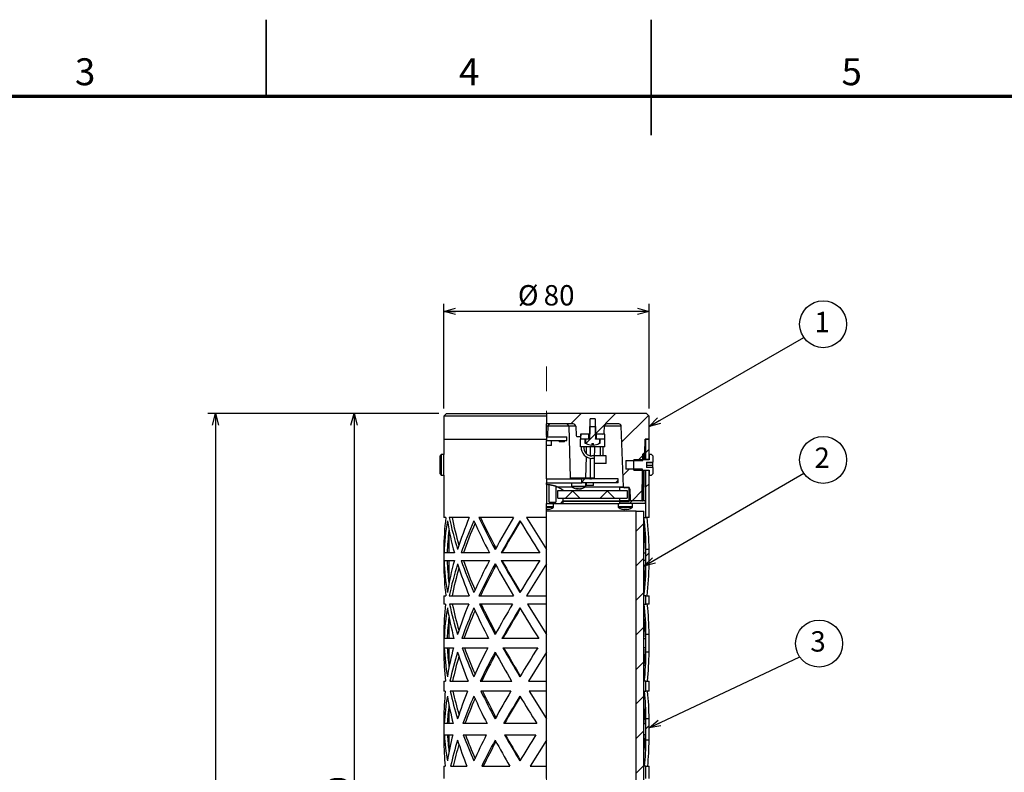
# Model space of a CAD drawing. Units: millimetres. Extents: x 0 to 1260, y 0 to 891.
# Drawn here: x 384 to 768, y 598 to 891 of the extents above; entities that cross this region are included whole.
import ezdxf

# ---------------------------------------------------------------- set-up
doc = ezdxf.new("R2010")
doc.units = ezdxf.units.MM
doc.header["$LTSCALE"] = 3
doc.linetypes.add('CENTERX2', pattern=[20.32, 12.7, -2.54, 2.54, -2.54])
for name, color, linetype in [('CENTER', 7, 'CENTERX2'), ('FORMAT', 7, 'Continuous'), ('SUNPOU', 7, 'Continuous')]:
    doc.layers.add(name, color=color, linetype=linetype)
doc.styles.add('SLDTEXTSTYLE0', font='TXT', dxfattribs={"width": 0.7, "bigfont": 'bigfont'})
doc.styles.add('SLDTEXTSTYLE1', font='TXT', dxfattribs={"width": 0.75, "bigfont": 'bigfont'})
doc.styles.get("Standard").update_dxf_attribs({"font": 'txt', "bigfont": 'bigfont'})
doc.dimstyles.new('SLDDIMSTYLE0', dxfattribs={"dimtxt": 9.095052, "dimasz": 4.5, "dimexe": 0, "dimexo": 0.0625, "dimgap": 2.273763, "dimtad": 3, "dimdec": 1, "dimrnd": 1e-09, "dimzin": 12, "dimdsep": 46, "dimtxsty": 'SLDTEXTSTYLE0', "dimblk1": 'OPEN30', "dimblk2": 'OPEN30', "dimsah": 1, "dimcen": 0.09, "dimadec": 0, "dimazin": 3, "dimtfac": 1, "dimtdec": 1, "dimtofl": 0, "dimtmove": 0, "dimatfit": 3, "dimldrblk": 'OPEN30', "dimfxl": 1, "dimfrac": 2, "dimtolj": 1, "dimtzin": 12, "dimarcsym": 0})
doc.dimstyles.new('SLDDIMSTYLE2', dxfattribs={"dimtxt": 0.18, "dimasz": 4.5, "dimexe": 0, "dimexo": 0.0625, "dimgap": 0, "dimtad": 0, "dimtih": 1, "dimtoh": 1, "dimdec": 0, "dimrnd": 1e-09, "dimzin": 0, "dimdsep": 46, "dimtxsty": 'Standard', "dimblk1": 'OPEN30', "dimblk2": 'OPEN30', "dimsah": 1, "dimcen": 0.09, "dimadec": 0, "dimazin": 0, "dimtfac": 4.5, "dimtdec": 0, "dimtofl": 0, "dimtmove": 0, "dimatfit": 3, "dimldrblk": 'OPEN30', "dimfxl": 1, "dimfrac": 2, "dimtolj": 1, "dimtzin": 0, "dimarcsym": 0})

# ---------------------------------------------------------------- blocks, each defined once
blk = doc.blocks.new('_Open30')
at = {"color": 0, "linetype": 'ByBlock', "lineweight": -2}
for p, q in [((-1, 0.267949), (0, 0)), ((0, 0), (-1, -0.267949)), ((0, 0), (-1, 0))]:
    blk.add_line(p, q, dxfattribs=at)
blk = doc.blocks.new('_D_1')
at = {"layer": 'SUNPOU'}
for p, q in [((547.21, 737.42), (457.21, 737.42)), ((460.21, 737.42), (460.21, 337.42)), ((541.21, 337.42), (457.21, 337.42))]:
    blk.add_line(p, q, dxfattribs=at)
at = {"layer": 'SUNPOU', "xscale": 4.5, "yscale": 4.5}
for p, rotation in [((460.21, 737.42, -7.26), 90), ((460.21, 337.42, -7.26), 270)]:
    blk.add_blockref('_Open30', p, dxfattribs=dict(at, rotation=rotation))
at = {"layer": 'SUNPOU', "insert": (449.98, 539.5), "char_height": 7.938, "attachment_point": 1, "rotation": 90, "style": 'SLDTEXTSTYLE0'}
blk.add_mtext('400', dxfattribs=at)
blk = doc.blocks.new('_D_2')
at = {"layer": 'SUNPOU'}
for p, q in [((547.21, 737.42), (511.21, 737.42)), ((514.21, 737.42), (514.21, 437.42)), ((546.21, 437.42), (511.21, 437.42))]:
    blk.add_line(p, q, dxfattribs=at)
at = {"layer": 'SUNPOU', "xscale": 4.5, "yscale": 4.5}
for p, rotation in [((514.21, 737.42, -7.26), 90), ((514.21, 437.42, -7.26), 270)]:
    blk.add_blockref('_Open30', p, dxfattribs=dict(at, rotation=rotation))
at = {"layer": 'SUNPOU', "insert": (503.98, 577.9), "char_height": 7.938, "attachment_point": 1, "rotation": 90, "style": 'SLDTEXTSTYLE0'}
blk.add_mtext('300', dxfattribs=at)
blk = doc.blocks.new('_D_3')
at = {"layer": 'SUNPOU'}
for p, q in [((549.21, 739.42), (549.21, 780.27)), ((629.21, 739.42), (629.21, 780.27)), ((629.21, 777.27), (549.21, 777.27))]:
    blk.add_line(p, q, dxfattribs=at)
at = {"layer": 'SUNPOU', "xscale": 4.5, "yscale": 4.5, "rotation": 180}
blk.add_blockref('_Open30', (549.21, 777.27, -7.26), dxfattribs=at)
at = {"layer": 'SUNPOU', "xscale": 4.5, "yscale": 4.5}
blk.add_blockref('_Open30', (629.21, 777.27, -7.26), dxfattribs=at)
at = {"layer": 'SUNPOU', "char_height": 7.938, "attachment_point": 1, "style": 'SLDTEXTSTYLE0'}
for s, insert in [('%%c', (578.07, 787.51)), ('80', (588.13, 787.51))]:
    blk.add_mtext(s, dxfattribs=dict(at, insert=insert))
blk = doc.blocks.new('SW_NOTE_0_1')
at = {"layer": 'SUNPOU', "color": 0}
blk.add_circle((7.56, 5.17), 9.16, dxfattribs=at)
at = {"layer": 'SUNPOU', "color": 0, "insert": (7.15, 9.99), "char_height": 7.94, "attachment_point": 2, "style": 'SLDTEXTSTYLE0'}
blk.add_mtext('1', dxfattribs=at)
blk = doc.blocks.new('SW_NOTE_0_2')
at = {"layer": 'SUNPOU', "color": 0}
blk.add_circle((7.56, 5.17), 9.16, dxfattribs=at)
at = {"layer": 'SUNPOU', "color": 0, "insert": (7.15, 9.99), "char_height": 7.94, "attachment_point": 2, "style": 'SLDTEXTSTYLE0'}
blk.add_mtext('2', dxfattribs=at)
blk = doc.blocks.new('SW_NOTE_0_6')
at = {"layer": 'SUNPOU', "color": 0}
blk.add_circle((7.56, 5.17), 9.16, dxfattribs=at)
at = {"layer": 'SUNPOU', "color": 0, "insert": (7.15, 9.99), "char_height": 7.94, "attachment_point": 2, "style": 'SLDTEXTSTYLE0'}
blk.add_mtext('3', dxfattribs=at)

msp = doc.modelspace()

# ---------------------------------------------------------------- hatches: boundary and pattern name
at = {"linetype": 'Continuous', "lineweight": 18}
h = msp.add_hatch(dxfattribs=at)
h.set_pattern_fill('ANSI31', scale=3, style=0)
h.paths.add_polyline_path([(629.21, 727.42), (628.01, 727.42), (628.01, 719.67), (629.21, 719.67)], flags=0)
h = msp.add_hatch(dxfattribs=at)
h.set_pattern_fill('ANSI31', scale=3, style=0)
h.paths.add_polyline_path([(629.21, 696.92), (629.21, 715.17), (628.01, 715.17), (628.01, 696.92)], flags=0)
h = msp.add_hatch(dxfattribs=at)
h.set_pattern_fill('ANSI31', scale=3, style=0)
h.paths.add_polyline_path([(602.96, 710.42), (617.21, 710.42), (617.21, 711.92), (602.96, 711.92)], flags=0)
h = msp.add_hatch(dxfattribs=at)
h.set_pattern_fill('ANSI31', scale=3, style=0)
h.paths.add_polyline_path([(628.01, 678.8), (629.21, 678.8), (629.21, 684.46), (628.01, 684.46)], flags=0)
h = msp.add_hatch(dxfattribs=at)
h.set_pattern_fill('ANSI31', scale=3, style=0)
h.paths.add_polyline_path([(628.01, 663.13), (629.21, 663.13), (629.21, 666.33), (628.01, 666.33)], flags=0)
h = msp.add_hatch(dxfattribs=at)
h.set_pattern_fill('ANSI31', scale=3, style=0)
h.paths.add_polyline_path([(628.01, 644.45), (629.21, 644.45), (629.21, 651.25), (628.01, 651.25)], flags=0)
h = msp.add_hatch(dxfattribs=at)
h.set_pattern_fill('ANSI31', scale=3, style=0)
h.paths.add_polyline_path([(628.01, 629.14), (629.21, 629.14), (629.21, 633.14), (628.01, 633.14)], flags=0)
h = msp.add_hatch(dxfattribs=at)
h.set_pattern_fill('ANSI31', scale=3, style=0)
h.paths.add_polyline_path([(628.01, 610.11), (629.21, 610.11), (629.21, 618.41), (628.01, 618.41)], flags=0)
h = msp.add_hatch(dxfattribs=at)
h.set_pattern_fill('ANSI31', scale=3, style=0)
h.paths.add_polyline_path([(628.01, 595.15), (629.21, 595.15), (629.21, 599.95), (628.01, 599.95)], flags=0)
at = {"layer": 'CENTER', "linetype": 'Continuous', "lineweight": 18}
h = msp.add_hatch(dxfattribs=at)
h.set_pattern_fill('ANSI31', color=256, scale=3, style=0)
edge = h.paths.add_edge_path(flags=0)
edge.add_line((589.21, 733.42), (599.61, 733.42))
edge.add_arc((599.61, 732.42), 1, 2, 90, ccw=False)
edge.add_line((600.61, 732.46), (600.73, 728.91))
edge.add_arc((601.23, 728.92), 0.5, 182, 270)
edge.add_line((601.23, 728.42), (602.2, 728.42))
edge.add_arc((602.2, 728.92), 0.5, 270, 358)
edge.add_line((602.7, 728.91), (602.71, 729.42))
edge.add_line((602.71, 729.42), (606.23, 729.42))
edge.add_line((606.23, 729.42), (606.23, 735.42))
edge.add_line((606.23, 735.42), (608.19, 735.42))
edge.add_line((608.19, 735.42), (608.19, 729.42))
edge.add_line((608.19, 729.42), (611.23, 729.42))
edge.add_arc((611.23, 729.92), 0.5, 270, 358)
edge.add_line((611.73, 729.91), (611.82, 732.46))
edge.add_arc((612.82, 732.42), 1, 90, 178, ccw=False)
edge.add_line((612.82, 733.42), (617.37, 733.42))
edge.add_arc((617.37, 732.42), 1, 2, 90, ccw=False)
edge.add_line((618.37, 732.46), (619.2, 708.91))
edge.add_arc((619.7, 708.92), 0.5, 182, 270)
edge.add_line((619.7, 708.42), (621.23, 708.42))
edge.add_arc((621.23, 707.92), 0.5, 2, 90, ccw=False)
edge.add_line((621.73, 707.94), (621.87, 703.91))
edge.add_arc((622.37, 703.92), 0.5, 182, 270)
edge.add_line((622.37, 703.42), (626, 703.42))
edge.add_arc((626, 703.92), 0.5, 270, 359)
edge.add_line((626.5, 703.91), (626.71, 715.77))
edge.add_line((626.71, 715.77), (620.21, 715.77))
edge.add_line((620.21, 715.77), (620.21, 719.07))
edge.add_line((620.21, 719.07), (626.77, 719.07))
edge.add_line((626.77, 719.07), (626.81, 721.63))
edge.add_arc((627.01, 721.62), 0.2, 90, 179, ccw=False)
edge.add_line((627.01, 721.82), (627.42, 721.82))
edge.add_arc((627.42, 722.02), 0.2, 270, 359)
edge.add_line((627.62, 722.02), (627.71, 727.42))
edge.add_line((627.71, 727.42), (629.21, 727.42))
edge.add_line((629.21, 727.42), (629.21, 736.42))
edge.add_line((629.21, 736.42), (628.21, 737.42))
edge.add_line((628.21, 737.42), (589.21, 737.42))
edge.add_line((589.21, 737.42), (589.21, 733.42))
h = msp.add_hatch(dxfattribs=at)
h.set_pattern_fill('ANSI31', color=256, scale=3, style=0)
h.paths.add_polyline_path([(605.66, 729.42), (602.46, 729.42), (602.46, 727.42), (605.66, 727.42)], flags=0)
h = msp.add_hatch(dxfattribs=at)
h.set_pattern_fill('ANSI31', color=256, scale=3, style=0)
edge = h.paths.add_edge_path(flags=0)
edge.add_spline(control_points=[(604.6, 726.03), (604.6, 726), (604.6, 725.97), (604.61, 725.95), (604.62, 725.93), (604.62, 725.91), (604.63, 725.9), (604.65, 725.87), (604.67, 725.84), (604.7, 725.82), (604.71, 725.81), (604.72, 725.8), (604.73, 725.8)], knot_values=[0.001702, 0.001702, 0.001702, 0.001702, 0.001781, 0.001781, 0.001781, 0.00184, 0.00184, 0.00184, 0.001941, 0.001941, 0.001941, 0.001981, 0.001981, 0.001981, 0.001981], weights=[1, 1, 1, 1, 1, 1, 1, 1, 1, 1, 1, 1, 1], degree=3, periodic=0)
edge.add_arc((607.21, 730.02), 4.9, 239.5813, 265.6686)
edge.add_line((606.84, 725.14), (606.84, 725.82))
edge.add_line((606.84, 725.82), (607.58, 725.82))
edge.add_line((607.58, 725.82), (607.58, 725.14))
edge.add_arc((607.21, 730.02), 4.9, 274.3314, 300.4187)
edge.add_spline(control_points=[(609.69, 725.8), (609.71, 725.81), (609.73, 725.82), (609.75, 725.84), (609.77, 725.86), (609.79, 725.88), (609.8, 725.91), (609.81, 725.93), (609.82, 725.96), (609.83, 725.99), (609.83, 726), (609.83, 726.01), (609.83, 726.03)], knot_values=[0.000509, 0.000509, 0.000509, 0.000509, 0.000576, 0.000576, 0.000576, 0.000663, 0.000663, 0.000663, 0.000748, 0.000748, 0.000748, 0.000787, 0.000787, 0.000787, 0.000787], weights=[1, 1, 1, 1, 1, 1, 1, 1, 1, 1, 1, 1, 1], degree=3, periodic=0)
edge.add_line((609.83, 726.03), (609.83, 727.42))
edge.add_line((609.83, 727.42), (608.46, 727.42))
edge.add_spline(control_points=[(608.46, 727.42), (608.46, 727.42), (608.45, 727.42), (608.45, 727.42), (608.43, 727.43), (608.41, 727.43), (608.39, 727.44), (608.38, 727.44), (608.37, 727.45), (608.36, 727.46), (608.35, 727.47), (608.35, 727.48), (608.34, 727.49), (608.34, 727.49), (608.34, 727.49), (608.34, 727.5), (608.33, 727.5), (608.33, 727.51), (608.33, 727.52), (608.33, 727.52), (608.33, 727.52), (608.33, 727.52)], knot_values=[0.000563, 0.000563, 0.000563, 0.000563, 0.000579, 0.000579, 0.000579, 0.000634, 0.000634, 0.000634, 0.000675, 0.000675, 0.000675, 0.000707, 0.000707, 0.000707, 0.000718, 0.000718, 0.000718, 0.000744, 0.000744, 0.000744, 0.000745, 0.000745, 0.000745, 0.000745], weights=[1, 1, 1, 1, 1, 1, 1, 1, 1, 1, 1, 1, 1, 1, 1, 1, 1, 1, 1, 1, 1, 1], degree=3, periodic=0)
edge.add_line((608.33, 727.52), (608.33, 732.42))
edge.add_line((608.33, 732.42), (606.1, 732.42))
edge.add_line((606.1, 732.42), (606.1, 727.52))
edge.add_spline(control_points=[(606.1, 727.52), (606.1, 727.52), (606.1, 727.52), (606.09, 727.51), (606.09, 727.5), (606.09, 727.49), (606.09, 727.49), (606.08, 727.48), (606.08, 727.47), (606.07, 727.47), (606.06, 727.46), (606.05, 727.45), (606.04, 727.44), (606.02, 727.43), (606.01, 727.43), (605.99, 727.42), (605.98, 727.42), (605.97, 727.42), (605.96, 727.42)], knot_values=[0.000381, 0.000381, 0.000381, 0.000381, 0.000392, 0.000392, 0.000392, 0.000417, 0.000417, 0.000417, 0.000444, 0.000444, 0.000444, 0.000484, 0.000484, 0.000484, 0.000535, 0.000535, 0.000535, 0.000562, 0.000562, 0.000562, 0.000562], weights=[1, 1, 1, 1, 1, 1, 1, 1, 1, 1, 1, 1, 1, 1, 1, 1, 1, 1, 1], degree=3, periodic=0)
edge.add_line((605.96, 727.42), (604.6, 727.42))
edge.add_line((604.6, 727.42), (604.6, 726.03))
h = msp.add_hatch(dxfattribs=at)
h.set_pattern_fill('ANSI31', color=256, scale=3, style=0)
h.paths.add_polyline_path([(608.77, 727.42), (611.96, 727.42), (611.96, 729.42), (608.77, 729.42)], flags=0)
h = msp.add_hatch(dxfattribs=at)
h.set_pattern_fill('ANSI32', color=256, scale=3, style=0)
h.paths.add_polyline_path([(630.71, 720.92), (630.21, 721.42), (629.21, 721.42), (629.21, 719.42), (623.21, 719.42), (623.21, 715.42), (629.21, 715.42), (629.21, 713.42), (630.21, 713.42), (630.71, 713.92), (630.71, 716.41), (628.21, 716.41), (628.21, 718.43), (630.71, 718.43)], flags=0)
h = msp.add_hatch(dxfattribs=at)
h.set_pattern_fill('ANSI31', color=256, scale=3, style=0)
edge = h.paths.add_edge_path(flags=0)
edge.add_line((589.21, 709.72), (589.21, 702.42))
edge.add_line((589.21, 702.42), (595.71, 702.42))
edge.add_line((595.71, 702.42), (595.71, 704.42))
edge.add_line((595.71, 704.42), (593.71, 704.42))
edge.add_line((593.71, 704.42), (593.71, 707.42))
edge.add_line((593.71, 707.42), (595.71, 707.42))
edge.add_arc((589.33, 699.72), 10, 50.3476, 69.6271)
edge.add_line((592.81, 709.1), (592.81, 702.92))
edge.add_line((592.81, 702.92), (590.31, 702.92))
edge.add_line((590.31, 702.92), (590.31, 709.68))
edge.add_arc((589.33, 699.72), 10, 84.3686, 89.3198)
edge.add_line((589.45, 709.72), (589.21, 709.72))
h = msp.add_hatch(dxfattribs=at)
h.set_pattern_fill('ANSI37', color=256, scale=3, style=0)
h.paths.add_polyline_path([(593.71, 704.42), (620.71, 704.42), (620.71, 707.42), (593.71, 707.42)], flags=0)
h = msp.add_hatch(dxfattribs=at)
h.set_pattern_fill('ANSI31', color=256, scale=3, style=0)
h.paths.add_polyline_path([(617.71, 704.42), (617.71, 703.17), (621.46, 703.17), (621.46, 708.67), (617.71, 708.67), (617.71, 707.42), (620.71, 707.42), (620.71, 704.42)], flags=0)
h = msp.add_hatch(dxfattribs=at)
h.set_pattern_fill('ANSI32', color=256, scale=3, style=0)
h.paths.add_polyline_path([(627.71, 702.42), (627.71, 703.42), (617.71, 703.42), (617.71, 702.42)], flags=0)
h = msp.add_hatch(dxfattribs=at)
h.set_pattern_fill('ANSI31', color=256, scale=3, style=0)
h.paths.add_polyline_path([(624.21, 450.42), (627.21, 450.42), (627.21, 699.42), (624.21, 699.42)], flags=0)

# ---------------------------------------------------------------- linework, layer by layer
at = {"color": 7, "linetype": 'Continuous', "lineweight": 25}
for p, q in [((550.21, 737.42), (549.21, 736.42)), ((550.21, 737.42), (589.21, 737.42)), ((589.21, 737.42), (589.21, 733.42)), ((628.21, 737.42), (589.21, 737.42)), ((628.21, 737.42), (629.21, 736.42)), ((549.21, 736.42), (549.21, 727.42)), ((589.21, 736.42), (549.21, 736.42)), ((599.61, 733.42), (589.21, 733.42)), ((608.19, 735.42), (606.23, 735.42)), ((606.23, 729.42), (606.23, 735.42)), ((608.19, 735.42), (608.19, 729.42)), ((617.37, 733.42), (612.82, 733.42)), ((629.21, 727.42), (629.21, 736.42)), ((589.82, 732.45), (589.21, 732.45)), ((589.73, 728.91), (589.82, 732.45)), ((597.88, 732.46), (589.82, 732.46)), ((597.88, 732.45), (598.4, 712.41)), ((600.61, 732.45), (597.88, 732.45)), ((600.61, 732.46), (600.73, 728.91)), ((605.66, 729.42), (602.46, 729.42)), ((602.46, 729.42), (602.46, 727.42)), ((602.7, 728.91), (602.71, 729.42)), ((606.23, 729.42), (602.71, 729.42)), ((605.66, 729.42), (605.66, 727.42)), ((606.1, 727.52), (606.1, 732.42)), ((606.1, 732.42), (608.33, 732.42)), ((611.23, 729.42), (608.19, 729.42)), ((608.33, 732.42), (608.33, 727.52)), ((608.77, 727.42), (608.77, 729.42)), ((611.96, 729.42), (608.77, 729.42)), ((611.73, 729.91), (611.82, 732.46)), ((618.37, 732.46), (611.82, 732.46)), ((611.96, 727.42), (611.96, 729.42)), ((619.2, 708.91), (618.37, 732.46)), ((549.21, 727.42), (549.21, 721.42)), ((549.21, 727.42), (589.21, 727.42)), ((589.21, 728.91), (589.73, 728.91)), ((589.21, 728.42), (589.21, 728.5)), ((589.21, 728.42), (597.21, 728.42)), ((589.21, 728.42), (589.21, 726.92)), ((589.21, 726.92), (597.21, 726.92)), ((589.21, 724.92), (589.21, 726.92)), ((591.21, 724.92), (591.21, 726.92)), ((594.21, 726.92), (594.21, 726.42)), ((596.21, 726.42), (594.21, 726.42)), ((596.21, 726.42), (596.21, 726.92)), ((597.21, 726.92), (597.21, 728.42)), ((602.2, 728.42), (601.23, 728.42)), ((605.66, 727.42), (602.46, 727.42)), ((602.46, 724.42), (602.46, 727.42)), ((604.21, 727.42), (604.21, 725.92)), ((604.21, 725.92), (604.62, 725.92)), ((604.6, 726.03), (604.6, 727.42)), ((605.96, 727.42), (604.6, 727.42)), ((606.84, 725.82), (607.58, 725.82)), ((606.84, 725.82), (606.84, 725.14)), ((607.58, 725.14), (607.58, 725.82)), ((609.83, 727.42), (608.46, 727.42)), ((611.96, 727.42), (608.77, 727.42)), ((609.8, 725.92), (610.21, 725.92)), ((609.83, 727.42), (609.83, 726.03)), ((609.83, 727.31), (610.21, 726.91)), ((610.21, 725.92), (610.21, 727.42)), ((611.96, 724.42), (611.96, 727.42)), ((627.62, 722.02), (627.71, 727.42)), ((629.21, 727.42), (627.71, 727.42)), ((628.01, 719.67), (628.01, 727.42)), ((628.01, 727.42), (629.21, 727.42)), ((629.21, 719.67), (629.21, 727.42)), ((589.21, 711.92), (589.21, 724.92)), ((591.21, 724.92), (589.21, 724.92)), ((611.96, 724.42), (602.46, 724.42)), ((604.79, 721.75), (604.85, 724.42)), ((610.2, 724.42), (610.21, 724.17)), ((610.21, 724.17), (610.21, 720.92)), ((611.21, 724.42), (611.21, 724.17)), ((611.21, 724.17), (611.21, 720.92)), ((627.42, 721.82), (627.01, 721.82)), ((627.01, 721.82), (627.01, 721.63)), ((548.21, 721.42), (547.71, 720.92)), ((547.71, 713.92), (547.71, 720.92)), ((549.21, 721.42), (548.21, 721.42)), ((548.21, 721.42), (548.21, 713.42)), ((549.21, 713.42), (549.21, 721.42)), ((604.58, 712.41), (604.77, 720.53)), ((606.35, 712.41), (606.37, 720.04)), ((607.96, 720.92), (606.96, 720.92)), ((607.96, 719.92), (606.96, 719.92)), ((607.87, 719.92), (607.84, 712.41)), ((612.46, 720.92), (607.96, 720.92)), ((607.96, 717.92), (607.96, 720.92)), ((612.46, 717.92), (607.96, 717.92)), ((612.46, 717.92), (612.46, 720.92)), ((620.21, 719.07), (626.77, 719.07)), ((620.21, 719.07), (620.21, 715.77)), ((623.21, 715.42), (623.21, 719.42)), ((629.21, 719.42), (623.21, 719.42)), ((626.77, 719.07), (626.81, 721.63)), ((627.01, 721.63), (626.97, 719.42)), ((627.14, 721.63), (627.01, 721.63)), ((627.1, 719.42), (627.14, 721.63)), ((628.01, 719.67), (629.21, 719.67)), ((628.21, 718.43), (630.71, 718.43)), ((628.21, 718.43), (628.21, 716.41)), ((628.21, 718.34), (630.71, 718.34)), ((629.21, 721.42), (629.21, 719.42)), ((630.21, 721.42), (629.21, 721.42)), ((630.21, 721.42), (630.71, 720.92)), ((630.71, 720.92), (630.71, 718.43)), ((630.71, 718.34), (630.71, 718.43)), ((630.71, 717.27), (630.71, 718.34)), ((626.71, 715.77), (620.21, 715.77)), ((623.21, 715.42), (629.21, 715.42)), ((626.5, 703.91), (626.71, 715.77)), ((626.9, 715.42), (626.7, 703.91)), ((628.01, 696.92), (628.01, 715.17)), ((629.21, 715.17), (628.01, 715.17)), ((628.21, 717.27), (630.71, 717.27)), ((630.71, 716.41), (628.21, 716.41)), ((629.21, 715.42), (629.21, 713.42)), ((629.21, 696.92), (629.21, 715.17)), ((630.71, 716.41), (630.71, 717.27)), ((630.71, 716.41), (630.71, 713.92)), ((547.71, 713.92), (548.21, 713.42)), ((548.21, 713.42), (549.21, 713.42)), ((549.21, 713.42), (549.21, 696.92)), ((589.21, 711.92), (589.21, 710.42)), ((589.21, 711.92), (602.96, 711.92)), ((589.21, 709.72), (589.21, 710.42)), ((589.21, 710.42), (602.96, 710.42)), ((598.4, 712.41), (604.58, 712.41)), ((598.91, 710.42), (598.91, 709.03)), ((602.96, 710.42), (602.96, 711.92)), ((617.21, 711.92), (602.96, 711.92)), ((617.21, 710.42), (602.96, 710.42)), ((604.51, 709.03), (604.51, 710.42)), ((604.58, 712.41), (606.35, 712.41)), ((604.81, 709.42), (604.81, 710.42)), ((607.61, 709.42), (607.61, 710.42)), ((617.21, 710.42), (617.21, 711.92)), ((629.21, 713.42), (630.21, 713.42)), ((630.71, 713.92), (630.21, 713.42)), ((589.21, 709.72), (589.45, 709.72)), ((589.21, 709.72), (589.21, 702.42)), ((590.31, 702.92), (590.31, 709.68)), ((592.81, 709.1), (592.81, 702.92)), ((593.29, 708.91), (598.94, 708.91)), ((593.71, 707.42), (595.71, 707.42)), ((593.71, 704.42), (593.71, 707.42)), ((593.71, 707.42), (620.71, 707.42)), ((599.25, 708.67), (593.79, 708.67)), ((595.71, 707.42), (617.71, 707.42)), ((604.51, 709.03), (598.91, 709.03)), ((604.39, 708.8), (599.04, 708.8)), ((601.11, 708.07), (601.04, 708.07)), ((601.11, 708.07), (601.12, 708.21)), ((601.41, 708.07), (601.42, 708.2)), ((601.41, 708.07), (601.68, 708.07)), ((602.02, 708.07), (601.75, 708.07)), ((602.32, 708.07), (602.39, 708.07)), ((617.71, 708.67), (604.18, 708.67)), ((604.49, 708.91), (619.2, 708.91)), ((607.61, 709.42), (604.81, 709.42)), ((617.71, 708.67), (617.71, 707.42)), ((617.71, 708.67), (621.46, 708.67)), ((617.71, 707.42), (620.71, 707.42)), ((621.23, 708.42), (619.7, 708.42)), ((620.71, 707.42), (620.71, 704.42)), ((621.46, 703.17), (621.46, 708.67)), ((621.73, 707.94), (621.46, 707.94)), ((621.73, 707.94), (621.87, 703.91)), ((590.31, 702.92), (592.81, 702.92)), ((593.71, 704.42), (595.71, 704.42)), ((593.71, 704.42), (620.71, 704.42)), ((595.71, 702.42), (595.71, 704.42)), ((595.71, 704.42), (617.71, 704.42)), ((595.71, 703.42), (617.71, 703.42)), ((617.71, 703.17), (595.71, 703.17)), ((617.71, 704.42), (617.71, 703.17)), ((617.71, 704.42), (620.71, 704.42)), ((617.71, 703.42), (617.71, 702.42)), ((627.71, 703.42), (617.71, 703.42)), ((617.71, 703.17), (621.46, 703.17)), ((621.46, 703.91), (621.87, 703.91)), ((626, 703.42), (622.37, 703.42)), ((626.7, 703.91), (626.79, 703.91)), ((626.7, 703.59), (626.7, 703.91)), ((627.71, 703.42), (627.71, 702.42)), ((589.21, 696.92), (589.21, 702.42)), ((589.21, 702.42), (595.71, 702.42)), ((592.01, 701.03), (589.21, 701.03)), ((591.89, 700.8), (589.21, 700.8)), ((589.48, 700.07), (589.21, 700.07)), ((624.21, 699.42), (589.21, 699.42)), ((589.83, 700.07), (589.89, 700.07)), ((592.01, 701.03), (592.01, 702.42)), ((595.71, 702.42), (617.71, 702.42)), ((617.16, 702.42), (617.16, 701.03)), ((619.8, 701.03), (617.16, 701.03)), ((619.81, 700.8), (617.28, 700.8)), ((627.71, 702.42), (617.71, 702.42)), ((619.56, 700.07), (619.37, 700.07)), ((619.55, 700.07), (619.62, 700.07)), ((619.56, 700.07), (619.56, 700.21)), ((619.62, 700.21), (619.62, 700.07)), ((622.76, 701.03), (619.8, 701.03)), ((622.63, 700.8), (619.81, 700.8)), ((620.5, 700.07), (620.3, 700.07)), ((620.5, 700.07), (620.54, 700.07)), ((622.76, 701.03), (622.76, 702.42)), ((624.21, 450.42), (624.21, 699.42)), ((624.21, 699.42), (627.21, 699.42)), ((627.21, 450.42), (627.21, 699.42)), ((549.98, 696.92), (549.21, 696.92)), ((559.13, 696.92), (551.34, 696.92)), ((576.34, 696.92), (562.85, 696.92)), ((589.21, 696.92), (581.42, 696.92)), ((581.42, 696.92), (589.21, 684.46)), ((589.21, 684.46), (589.21, 696.92)), ((627.22, 696.92), (628.01, 696.92)), ((629.21, 696.92), (628.01, 696.92)), ((551.21, 691.97), (551.21, 683.13)), ((549.21, 684.46), (549.21, 678.8)), ((589.21, 678.8), (589.21, 684.46)), ((628.01, 678.8), (628.01, 684.46)), ((629.21, 684.46), (628.01, 684.46)), ((629.21, 678.8), (629.21, 684.46)), ((553.33, 683.13), (549.3, 683.13)), ((549.3, 680.13), (553.33, 680.13)), ((551.21, 680.13), (551.21, 671.29)), ((566.98, 683.13), (555.96, 683.13)), ((555.96, 680.13), (566.98, 680.13)), ((586.58, 683.13), (571.54, 683.13)), ((571.54, 680.13), (586.58, 680.13)), ((627.21, 683.13), (627.94, 683.13)), ((627.94, 680.13), (627.21, 680.13)), ((589.21, 678.8), (581.42, 666.33)), ((589.21, 666.33), (589.21, 678.8)), ((629.21, 678.8), (628.01, 678.8)), ((549.21, 666.33), (549.21, 663.13)), ((549.21, 666.33), (549.98, 666.33)), ((551.34, 666.33), (559.13, 666.33)), ((562.85, 666.33), (576.34, 666.33)), ((581.42, 666.33), (589.21, 666.33)), ((589.21, 663.13), (589.21, 666.33)), ((628.01, 666.33), (627.22, 666.33)), ((628.01, 663.13), (628.01, 666.33)), ((628.01, 666.33), (629.21, 666.33)), ((629.21, 663.13), (629.21, 666.33)), ((549.91, 663.13), (549.21, 663.13)), ((558.89, 663.13), (551.46, 663.13)), ((575.99, 663.13), (563.13, 663.13)), ((589.21, 663.13), (581.79, 663.13)), ((581.79, 663.13), (589.21, 651.25)), ((589.21, 651.25), (589.21, 663.13)), ((627.3, 663.13), (628.01, 663.13)), ((629.21, 663.13), (628.01, 663.13)), ((551.21, 658), (551.21, 649.74)), ((549.21, 651.25), (549.21, 644.45)), ((553.17, 649.74), (549.33, 649.74)), ((566.67, 649.74), (556.17, 649.74)), ((586.22, 649.74), (571.87, 649.74)), ((589.21, 644.45), (589.21, 651.25)), ((627.21, 649.74), (627.92, 649.74)), ((628.01, 644.45), (628.01, 651.25)), ((629.21, 651.25), (628.01, 651.25)), ((629.21, 644.45), (629.21, 651.25)), ((549.36, 646.14), (553.01, 646.14)), ((551.21, 646.14), (551.21, 638.45)), ((556.38, 646.14), (566.37, 646.14)), ((572.2, 646.14), (585.85, 646.14)), ((627.89, 646.14), (627.21, 646.14)), ((589.21, 644.45), (582.15, 633.14)), ((589.21, 633.14), (589.21, 644.45)), ((629.21, 644.45), (628.01, 644.45)), ((549.21, 633.14), (549.21, 629.14)), ((549.21, 633.14), (549.84, 633.14)), ((551.58, 633.14), (558.65, 633.14)), ((563.41, 633.14), (575.65, 633.14)), ((582.15, 633.14), (589.21, 633.14)), ((589.21, 629.14), (589.21, 633.14)), ((628.01, 633.14), (627.36, 633.14)), ((628.01, 629.14), (628.01, 633.14)), ((628.01, 633.14), (629.21, 633.14)), ((629.21, 629.14), (629.21, 633.14)), ((549.78, 629.14), (549.21, 629.14)), ((558.42, 629.14), (551.71, 629.14)), ((575.3, 629.14), (563.69, 629.14)), ((589.21, 629.14), (582.51, 629.14)), ((582.51, 629.14), (589.21, 618.41)), ((589.21, 618.41), (589.21, 629.14)), ((627.43, 629.14), (628.01, 629.14)), ((629.21, 629.14), (628.01, 629.14)), ((551.21, 623.66), (551.21, 616.55)), ((549.21, 618.41), (549.21, 610.11)), ((589.21, 610.11), (589.21, 618.41)), ((628.01, 610.11), (628.01, 618.41)), ((629.21, 618.41), (628.01, 618.41)), ((629.21, 610.11), (629.21, 618.41)), ((552.86, 616.55), (549.39, 616.55)), ((566.07, 616.55), (556.59, 616.55)), ((585.49, 616.55), (572.53, 616.55)), ((627.21, 616.55), (627.86, 616.55)), ((549.42, 612.15), (552.71, 612.15)), ((551.21, 612.15), (551.21, 605.62)), ((556.8, 612.15), (565.77, 612.15)), ((572.86, 612.15), (585.12, 612.15)), ((627.83, 612.15), (627.21, 612.15)), ((589.21, 610.11), (582.87, 599.95)), ((589.21, 599.95), (589.21, 610.11)), ((629.21, 610.11), (628.01, 610.11)), ((549.21, 599.95), (549.21, 595.15)), ((549.21, 599.95), (549.72, 599.95)), ((551.84, 599.95), (558.18, 599.95)), ((563.97, 599.95), (574.96, 599.95)), ((582.87, 599.95), (589.21, 599.95)), ((589.21, 595.15), (589.21, 599.95)), ((628.01, 599.95), (627.49, 599.95)), ((628.01, 595.15), (628.01, 599.95)), ((628.01, 599.95), (629.21, 599.95)), ((629.21, 595.15), (629.21, 599.95))]:
    msp.add_line(p, q, dxfattribs=at)
at = {"color": 7, "linetype": 'Continuous', "lineweight": 25, "flags": 128}
for points in [[(604.23, 725.92), (604.33, 726.08), (604.6, 726.4)], [(627.34, 721.63), (627.34, 721.63), (627.33, 721.62), (627.31, 721.62), (627.29, 721.62), (627.26, 721.62), (627.22, 721.62), (627.18, 721.63), (627.14, 721.63)], [(627.34, 721.63), (627.33, 721.42), (627.3, 719.82), (627.3, 719.42)], [(626.79, 703.91), (626.96, 712.63), (627.02, 715.42)], [(627.22, 715.42), (627.18, 713.43), (626.99, 703.91)], [(626.85, 703.59), (626.84, 703.57), (626.82, 703.57), (626.81, 703.56), (626.79, 703.56), (626.77, 703.56), (626.75, 703.57), (626.72, 703.57), (626.7, 703.59)], [(626.79, 703.91), (626.83, 703.91), (626.87, 703.91), (626.91, 703.91), (626.94, 703.91), (626.96, 703.91), (626.98, 703.91), (626.99, 703.91), (626.99, 703.91)], [(589.21, 700.07), (589.21, 700.07), (589.21, 700.07), (589.21, 700.07), (589.21, 700.07), (589.21, 700.07), (589.21, 700.07), (589.21, 700.07), (589.21, 700.07)], [(618.66, 700.2), (618.66, 700.2), (618.65, 700.2), (618.65, 700.2), (618.64, 700.2), (618.64, 700.2), (618.64, 700.21), (618.63, 700.21)]]:
    msp.add_lwpolyline(points, dxfattribs=at)
at = {"color": 7, "linetype": 'Continuous', "lineweight": 25}
for centre, radius, start, end in [((590.82, 732.42), 1, 90, 178.5), ((596.88, 732.42), 1, 1.5, 90), ((599.61, 732.42), 1, 2, 90), ((612.82, 732.42), 1, 90, 178), ((617.37, 732.42), 1, 2, 90), ((611.23, 729.92), 0.5, 270, 358), ((589.23, 728.92), 0.5, 270, 358.5), ((601.23, 728.92), 0.5, 182, 270), ((602.2, 728.92), 0.5, 270, 358), ((607.21, 730.02), 4.9, 239.5813, 265.6686), ((607.21, 730.02), 4.9, 274.3314, 300.4187), ((606.96, 724.17), 4.25, 176.6277, 270), ((606.96, 724.17), 3.25, 175.5883, 270), ((607.21, 730.68), 5.48, 266.1266, 273.8734), ((627.01, 721.62), 0.2, 90, 179), ((627.42, 722.02), 0.2, 270, 359), ((626.91, 718.76), 2.87, 88.0016, 91.9984), ((598.9, 712.42), 0.5, 181.5, 270), ((604.11, 712.39), 0.468, 274.2656, 2.4602), ((605.88, 712.39), 0.468, 274.2656, 2.4602), ((589.33, 699.72), 10, 84.3686, 89.3198), ((589.33, 699.72), 10, 50.3476, 69.6271), ((599.18, 709.03), 0.27, 180, 237.664), ((601.71, 713.02), 5, 237.664, 261.489), ((601.06, 712.31), 4.11, 265.5279, 274.4721), ((601.44, 709.49), 1.46, 241.1944, 256.8748), ((601.9, 711.82), 3.78, 257.9102, 262.4972), ((602.08, 709.49), 1.46, 241.1944, 256.8748), ((601.52, 711.84), 3.81, 277.5199, 287.4287), ((601.89, 711.84), 3.81, 277.5199, 287.4287), ((601.71, 713.02), 5, 278.511, 302.336), ((602.84, 709.57), 1.37, 262.261, 277.739), ((604.24, 709.03), 0.27, 302.336, 0), ((619.7, 708.92), 0.5, 182, 270), ((621.23, 707.92), 0.5, 2, 90), ((622.37, 703.92), 0.5, 182, 270), ((626, 703.92), 0.5, 270, 359), ((589, 703.61), 3.58, 277.782, 287.9983), ((589.21, 705.02), 5, 277.7758, 302.336), ((589.4, 703.61), 3.58, 277.782, 287.9983), ((590.31, 701.84), 1.64, 262.9236, 277.0764), ((591.74, 701.03), 0.27, 302.336, 0), ((617.43, 701.03), 0.27, 180, 237.664), ((619.96, 705.02), 5, 237.664, 254.7599), ((619.94, 705.01), 4.97, 254.7899, 263.4866), ((619.89, 705.66), 5.46, 266.1207, 273.8793), ((620.17, 700.32), 0.662, 189.6291, 202.4519), ((619.01, 700.32), 0.662, 337.5481, 350.3709), ((620.03, 705.65), 5.45, 269.2406, 272.3827), ((620.91, 700.32), 0.662, 189.6291, 202.4519), ((619.94, 705.01), 4.97, 276.5134, 285.2101), ((619.98, 705.01), 4.97, 276.5134, 285.2101), ((621.27, 700.24), 0.0388, 223.4766, 273.2821), ((619.96, 705.02), 5, 285.2401, 302.336), ((622.49, 701.03), 0.27, 302.336, 0)]:
    msp.add_arc(centre, radius, start, end, dxfattribs=at)
for centre, major_axis, ratio, start_param, end_param in [((626.7, 703.92), (0.2, 0.009), 0.043462, 3.138932, 4.709424), ((589.21, 684.46), (0, 64.01), 0.624869, 1.374829, 1.570796), ((589.21, 695.59), (15.77, 63.36), 0.580222, 1.714218, 1.910185), ((589.21, 695.59), (-15.77, 63.36), 0.580222, 1.427375, 1.623342), ((589.21, 684.46), (-26.45, 62.75), 0.47818, 1.175938, 1.371905), ((589.21, 684.46), (-25.66, 60.87), 0.47818, 1.169794, 1.345108), ((589.21, 684.46), (26.45, 62.75), 0.47818, 1.573721, 1.769688), ((589.21, 695.59), (33.03, 62.91), 0.358646, 1.756925, 1.952892), ((589.21, 695.59), (-33.03, 62.91), 0.358646, 1.384668, 1.580635), ((589.21, 684.46), (-37.06, 63.41), 0.237358, 1.236974, 1.432941), ((589.21, 684.46), (-35.95, 61.5), 0.237358, 1.23083, 1.424013), ((589.21, 684.46), (37.06, 63.41), 0.237358, 1.512684, 1.708652), ((589.21, 695.59), (39.28, 63.85), 0.11793, 1.643233, 1.839201), ((589.21, 695.59), (38.11, 61.93), 0.11793, 1.647377, 1.845344), ((589.21, 695.59), (-39.28, 63.85), 0.11793, 1.498359, 1.694327), ((589.21, 684.46), (0, 62.09), 0.624869, 4.712389, 4.9145), ((589.21, 684.46), (0, 64.01), 0.624869, 4.712389, 4.908356), ((589.21, 695.59), (15.3, 61.46), 0.580222, 1.772597, 1.916328), ((589.21, 695.59), (32.04, 61.02), 0.358646, 1.772391, 1.959035), ((589.21, 695.59), (-15.3, 61.46), 0.580222, 4.366857, 4.510588), ((589.21, 667.66), (-15.77, 63.36), 0.580222, 1.231408, 1.427375), ((589.21, 667.66), (-15.3, 61.46), 0.580222, 1.225264, 1.368995), ((589.21, 667.66), (15.77, 63.36), 0.580222, 1.51825, 1.714218), ((589.21, 667.66), (-33.03, 62.91), 0.358646, 1.188701, 1.384668), ((589.21, 667.66), (-32.04, 61.02), 0.358646, 1.182557, 1.369202), ((589.21, 667.66), (33.03, 62.91), 0.358646, 1.560957, 1.756925), ((589.21, 667.66), (-39.28, 63.85), 0.11793, 1.302392, 1.498359), ((589.21, 667.66), (-38.11, 61.93), 0.11793, 1.296249, 1.494216), ((589.21, 667.66), (39.28, 63.85), 0.11793, 1.447266, 1.643233), ((589.21, 667.66), (15.3, 61.46), 0.580222, 4.91419, 5.057921), ((589.21, 678.8), (0, 64.01), 0.624869, 1.570796, 1.766764), ((589.21, 678.8), (26.45, 62.75), 0.47818, 1.769688, 1.965655), ((589.21, 678.8), (25.66, 60.87), 0.47818, 1.796485, 1.971799), ((589.21, 678.8), (-26.45, 62.75), 0.47818, 1.371905, 1.567872), ((589.21, 678.8), (37.06, 63.41), 0.237358, 1.708652, 1.904619), ((589.21, 678.8), (35.95, 61.5), 0.237358, 1.71758, 1.910762), ((589.21, 678.8), (-37.06, 63.41), 0.237358, 1.432941, 1.628908), ((589.21, 678.8), (0, 62.09), 0.624869, 4.510278, 4.712389), ((589.21, 678.8), (0, 64.01), 0.624869, 4.516422, 4.712389), ((589.21, 651.25), (0, 64.01), 0.624869, 1.384017, 1.570796), ((589.21, 661.62), (15.77, 63.36), 0.580222, 1.714218, 1.900997), ((589.21, 661.62), (-15.77, 63.36), 0.580222, 1.427375, 1.614154), ((589.21, 651.25), (-26.45, 62.75), 0.47818, 1.185126, 1.371905), ((589.21, 651.25), (-25.66, 60.87), 0.47818, 1.179277, 1.345108), ((589.21, 651.25), (26.45, 62.75), 0.47818, 1.582909, 1.769688), ((589.21, 661.62), (33.03, 62.91), 0.358646, 1.756925, 1.943704), ((589.21, 661.62), (32.04, 61.02), 0.358646, 1.772391, 1.949552), ((589.21, 661.62), (-33.03, 62.91), 0.358646, 1.384668, 1.571447), ((589.21, 651.25), (-37.06, 63.41), 0.237358, 1.246162, 1.432941), ((589.21, 651.25), (-35.95, 61.5), 0.237358, 1.240314, 1.424013), ((589.21, 651.25), (37.06, 63.41), 0.237358, 1.521872, 1.708652), ((589.21, 661.62), (39.28, 63.85), 0.11793, 1.643233, 1.830013), ((589.21, 661.62), (38.11, 61.93), 0.11793, 1.647377, 1.835861), ((589.21, 661.62), (-39.28, 63.85), 0.11793, 1.498359, 1.685139), ((589.21, 651.25), (0, 62.09), 0.624869, 4.712389, 4.905016), ((589.21, 651.25), (0, 64.01), 0.624869, 4.712389, 4.899168), ((589.21, 661.62), (15.3, 61.46), 0.580222, 1.772597, 1.906845), ((589.21, 661.62), (-15.3, 61.46), 0.580222, 4.37634, 4.510588), ((589.21, 634.83), (-15.77, 63.36), 0.580222, 1.249768, 1.427375), ((589.21, 634.83), (-15.3, 61.46), 0.580222, 1.244214, 1.368995), ((589.21, 634.83), (15.77, 63.36), 0.580222, 1.53661, 1.714218), ((589.21, 634.83), (-33.03, 62.91), 0.358646, 1.207061, 1.384668), ((589.21, 634.83), (-32.04, 61.02), 0.358646, 1.201506, 1.369202), ((589.21, 634.83), (33.03, 62.91), 0.358646, 1.579318, 1.756925), ((589.21, 634.83), (-39.28, 63.85), 0.11793, 1.320752, 1.498359), ((589.21, 634.83), (-38.11, 61.93), 0.11793, 1.315198, 1.494216), ((589.21, 634.83), (39.28, 63.85), 0.11793, 1.465626, 1.643233), ((589.21, 634.83), (15.3, 61.46), 0.580222, 4.91419, 5.038972), ((589.21, 644.45), (0, 64.01), 0.624869, 1.570796, 1.748404), ((589.21, 644.45), (26.45, 62.75), 0.47818, 1.769688, 1.947295), ((589.21, 644.45), (25.66, 60.87), 0.47818, 1.796485, 1.952849), ((589.21, 644.45), (-26.45, 62.75), 0.47818, 1.371905, 1.549512), ((589.21, 644.45), (37.06, 63.41), 0.237358, 1.708652, 1.886259), ((589.21, 644.45), (35.95, 61.5), 0.237358, 1.71758, 1.891813), ((589.21, 644.45), (-37.06, 63.41), 0.237358, 1.432941, 1.610548), ((589.21, 644.45), (0, 62.09), 0.624869, 4.529227, 4.712389), ((589.21, 644.45), (0, 64.01), 0.624869, 4.534782, 4.712389), ((589.21, 618.41), (0, 64.01), 0.624869, 1.402346, 1.570796), ((589.21, 627.28), (15.77, 63.36), 0.580222, 1.714218, 1.882668), ((589.21, 627.28), (-15.77, 63.36), 0.580222, 1.427375, 1.595825), ((589.21, 618.41), (-26.45, 62.75), 0.47818, 1.203455, 1.371905), ((589.21, 618.41), (-25.66, 60.87), 0.47818, 1.198193, 1.345108), ((589.21, 618.41), (26.45, 62.75), 0.47818, 1.601238, 1.769688), ((589.21, 627.28), (33.03, 62.91), 0.358646, 1.756925, 1.925375), ((589.21, 627.28), (32.04, 61.02), 0.358646, 1.772391, 1.930637), ((589.21, 627.28), (-33.03, 62.91), 0.358646, 1.384668, 1.553118), ((589.21, 618.41), (-37.06, 63.41), 0.237358, 1.264491, 1.432941), ((589.21, 618.41), (-35.95, 61.5), 0.237358, 1.259229, 1.424013), ((589.21, 618.41), (37.06, 63.41), 0.237358, 1.540201, 1.708652), ((589.21, 627.28), (39.28, 63.85), 0.11793, 1.643233, 1.811684), ((589.21, 627.28), (38.11, 61.93), 0.11793, 1.647377, 1.816946), ((589.21, 627.28), (-39.28, 63.85), 0.11793, 1.498359, 1.66681), ((589.21, 618.41), (0, 62.09), 0.624869, 4.712389, 4.886101), ((589.21, 618.41), (0, 64.01), 0.624869, 4.712389, 4.880839), ((589.21, 627.28), (15.3, 61.46), 0.580222, 1.772597, 1.88793), ((589.21, 627.28), (-15.3, 61.46), 0.580222, 4.395255, 4.510588), ((589.21, 601.99), (-15.77, 63.36), 0.580222, 1.268068, 1.427375), ((589.21, 601.99), (15.77, 63.36), 0.580222, 1.55491, 1.714218), ((589.21, 601.99), (-15.3, 61.46), 0.580222, 1.263096, 1.368995), ((589.21, 601.99), (-33.03, 62.91), 0.358646, 1.225361, 1.384668), ((589.21, 601.99), (-32.04, 61.02), 0.358646, 1.220389, 1.369202), ((589.21, 601.99), (33.03, 62.91), 0.358646, 1.597617, 1.756925), ((589.21, 601.99), (-39.28, 63.85), 0.11793, 1.339052, 1.498359), ((589.21, 601.99), (-38.11, 61.93), 0.11793, 1.334081, 1.494216), ((589.21, 601.99), (39.28, 63.85), 0.11793, 1.483926, 1.643233), ((589.21, 601.99), (15.3, 61.46), 0.580222, 4.91419, 5.020089), ((589.21, 610.11), (0, 64.01), 0.624869, 1.570796, 1.730104), ((589.21, 610.11), (26.45, 62.75), 0.47818, 1.769688, 1.928995), ((589.21, 610.11), (25.66, 60.87), 0.47818, 1.796485, 1.933966), ((589.21, 610.11), (-26.45, 62.75), 0.47818, 1.371905, 1.531212), ((589.21, 610.11), (37.06, 63.41), 0.237358, 1.708652, 1.867959), ((589.21, 610.11), (35.95, 61.5), 0.237358, 1.71758, 1.87293), ((589.21, 610.11), (-37.06, 63.41), 0.237358, 1.432941, 1.592249), ((589.21, 610.11), (0, 62.09), 0.624869, 4.54811, 4.712389), ((589.21, 610.11), (0, 64.01), 0.624869, 4.553082, 4.712389)]:
    msp.add_ellipse(centre, major_axis=major_axis, ratio=ratio, start_param=start_param, end_param=end_param, dxfattribs=at)
for points, knots in [([(589.21, 732.45), (589.21, 732.46), (589.21, 732.54), (589.21, 732.72), (589.21, 732.99), (589.21, 733.26), (589.21, 733.41), (589.21, 733.42), (589.21, 733.42)], [0, 0, 0, 0, 0.018374, 0.131362, 0.283699, 0.530474, 0.866265, 1, 1, 1, 1]), ([(589.21, 728.91), (589.21, 729.8), (589.21, 730.98), (589.21, 732.16), (589.21, 732.45)], [0, 0, 0, 0, 0.758201, 1, 1, 1, 1]), ([(589.21, 728.91), (589.21, 728.9), (589.21, 728.86), (589.21, 728.78), (589.21, 728.67), (589.21, 728.56), (589.21, 728.52), (589.21, 728.5)], [0, 0, 0, 0, 0.04184, 0.166967, 0.342828, 0.617476, 1, 1, 1, 1]), ([(604.73, 725.8), (604.72, 725.81), (604.68, 725.83), (604.64, 725.88), (604.6, 725.95), (604.6, 726), (604.6, 726.03)], [0, 0, 0, 0, 0.144712, 0.505172, 0.716489, 1, 1, 1, 1]), ([(606.1, 727.52), (606.1, 727.52), (606.09, 727.51), (606.09, 727.49), (606.07, 727.46), (606.04, 727.44), (606, 727.42), (605.97, 727.42), (605.96, 727.42)], [0, 0, 0, 0, 0.062883, 0.202015, 0.349982, 0.572084, 0.854052, 1, 1, 1, 1]), ([(608.46, 727.42), (608.46, 727.42), (608.43, 727.42), (608.4, 727.43), (608.36, 727.46), (608.34, 727.48), (608.33, 727.5), (608.33, 727.51), (608.33, 727.52), (608.33, 727.52)], [0, 0, 0, 0, 0.087819, 0.386922, 0.614915, 0.789989, 0.853465, 0.995626, 1, 1, 1, 1]), ([(609.83, 726.03), (609.83, 726.01), (609.83, 725.97), (609.8, 725.9), (609.75, 725.84), (609.71, 725.81), (609.69, 725.8)], [0, 0, 0, 0, 0.139427, 0.446125, 0.757755, 1, 1, 1, 1]), ([(606.38, 721.04), (606.38, 721.57), (606.38, 722.7), (606.38, 723.82), (606.39, 724.42)], [0, 0, 0, 0, 0.469283, 1, 1, 1, 1]), ([(607.89, 724.42), (607.88, 723.83), (607.88, 722.66), (607.87, 721.49), (607.87, 720.92)], [0, 0, 0, 0, 0.5101494, 1, 1, 1, 1]), ([(627.19, 721.82), (627.19, 721.82), (627.18, 721.82), (627.16, 721.78), (627.15, 721.73), (627.14, 721.67), (627.14, 721.64), (627.14, 721.63)], [0, 0, 0, 0, 0.220344, 0.440417, 0.659147, 0.875274, 1, 1, 1, 1]), ([(627.34, 721.63), (627.34, 721.63), (627.34, 721.68), (627.34, 721.75), (627.35, 721.8), (627.35, 721.82)], [0, 0, 0, 0, 0.0451876, 0.6587355, 1, 1, 1, 1]), ([(628.01, 719.67), (628.01, 719.67), (628.01, 719.67), (628.01, 719.64), (628, 719.46), (628, 719.42)], [0, 0, 0, 0, 0.018061, 0.763692, 1, 1, 1, 1]), ([(629.21, 719.67), (629.21, 719.67), (629.21, 719.67), (629.21, 719.64), (629.2, 719.46), (629.2, 719.42)], [0, 0, 0, 0, 0.018409, 0.764072, 1, 1, 1, 1]), ([(628, 715.42), (628, 715.35), (628.01, 715.19), (628.01, 715.18), (628.01, 715.17)], [0, 0, 0, 0, 0.506415, 1, 1, 1, 1]), ([(629.2, 715.42), (629.2, 715.35), (629.21, 715.19), (629.21, 715.18), (629.21, 715.17)], [0, 0, 0, 0, 0.506511, 1, 1, 1, 1]), ([(606.35, 712.41), (606.42, 712.41), (606.55, 712.4), (606.85, 712.4), (607.18, 712.4), (607.53, 712.4), (607.74, 712.4), (607.84, 712.41)], [0, 0, 0, 0, 0.196329, 0.392577, 0.588625, 0.784551, 1, 1, 1, 1]), ([(606.42, 711.92), (606.51, 711.93), (606.7, 711.95), (607.1, 712.1), (607.5, 712.26), (607.77, 712.37), (607.84, 712.4), (607.84, 712.41)], [0, 0, 0, 0, 0.168945, 0.369162, 0.815882, 0.995847, 1, 1, 1, 1]), ([(607.84, 712.41), (607.84, 712.4), (607.8, 712.34), (607.71, 712.16), (607.59, 712.01), (607.51, 711.92)], [0, 0, 0, 0, 0.0097542, 0.3755576, 1, 1, 1, 1]), ([(592.81, 709.1), (592.81, 709.1), (592.81, 709.1), (592.74, 709.12), (592.52, 709.17), (592.19, 709.25), (591.79, 709.34), (591.36, 709.44), (590.95, 709.54), (590.61, 709.61), (590.38, 709.66), (590.32, 709.67), (590.31, 709.68), (590.31, 709.68)], [0, 0, 0, 0, 0.020332, 0.123497, 0.226982, 0.332511, 0.440889, 0.551667, 0.663288, 0.773793, 0.88182, 0.987281, 1, 1, 1, 1]), ([(626.45, 703.42), (626.45, 703.42), (626.46, 703.42), (626.46, 703.42), (626.47, 703.42), (626.49, 703.42), (626.54, 703.43), (626.59, 703.45), (626.65, 703.5), (626.68, 703.55), (626.7, 703.59)], [0, 0, 0, 0, 0.010045, 0.022312, 0.046639, 0.098159, 0.210706, 0.48638, 0.653922, 1, 1, 1, 1]), ([(626.45, 703.42), (626.45, 703.42), (626.46, 703.42), (626.47, 703.42), (626.48, 703.42), (626.51, 703.43), (626.57, 703.43), (626.64, 703.45), (626.74, 703.5), (626.8, 703.55), (626.85, 703.59)], [0, 0, 0, 0, 0.009774, 0.0267806, 0.0553966, 0.1140571, 0.2334497, 0.4797286, 0.579336, 1, 1, 1, 1]), ([(626.7, 703.59), (626.72, 703.62), (626.76, 703.69), (626.78, 703.81), (626.79, 703.88), (626.79, 703.91)], [0, 0, 0, 0, 0.4027595, 0.7393785, 1, 1, 1, 1]), ([(626.99, 703.91), (626.99, 703.88), (626.98, 703.81), (626.93, 703.69), (626.88, 703.62), (626.85, 703.59)], [0, 0, 0, 0, 0.2605481, 0.5971415, 1, 1, 1, 1])]:
    msp.add_open_spline(points, degree=3, knots=knots, dxfattribs=at)
at = {"layer": 'CENTER', "linetype": 'CENTERX2', "lineweight": 18}
msp.add_line((589.21, 319.4), (589.21, 755.73), dxfattribs=at)
at = {"layer": 'FORMAT', "lineweight": 35}
for p, q in [((480, 861), (480, 891)), ((630, 846), (630, 891))]:
    msp.add_line(p, q, dxfattribs=at)
at = {"layer": 'FORMAT', "lineweight": 70}
msp.add_line((1230, 861), (30, 861), dxfattribs=at)

# ---------------------------------------------------------------- block references
at = {"layer": 'SUNPOU'}
for name, p in [('SW_NOTE_0_1', (689.52, 767.11)), ('SW_NOTE_0_2', (689.52, 714.19)), ('SW_NOTE_0_6', (687.93, 642.57))]:
    msp.add_blockref(name, p, dxfattribs=at)

# ---------------------------------------------------------------- texts
at = {"layer": 'FORMAT', "char_height": 10.5, "attachment_point": 2, "style": 'SLDTEXTSTYLE1'}
for s, insert in [('3', (409.37, 875.95)), ('4', (559.07, 875.95)), ('5', (708.21, 875.95))]:
    msp.add_mtext(s, dxfattribs=dict(at, insert=insert))

# ---------------------------------------------------------------- dimensions: what is measured, and where the dimension line sits
at = {"layer": 'SUNPOU'}
dim = msp.add_linear_dim(base=(549.21, 777.27), p1=(629.21, 736.42), p2=(549.21, 736.42), text='%%c<>', dimstyle='SLDDIMSTYLE0', dxfattribs=at)
dim.commit()
dim.dimension.update_dxf_attribs({"geometry": '_D_3', "text_midpoint": (588.39, 777.27), "dimtype": 160})
for base, p2, picture, middle in [((460.21, 337.42), (544.21, 337.42), '_D_1', (460.21, 547.43)), ((514.21, 437.42), (549.21, 437.42), '_D_2', (514.21, 585.84))]:
    dim = msp.add_linear_dim(base=base, p1=(550.21, 737.42), p2=p2, angle=90, dimstyle='SLDDIMSTYLE0', dxfattribs=at)
    dim.commit()
    dim.dimension.update_dxf_attribs({"geometry": picture, "text_midpoint": middle, "dimtype": 160})

# ---------------------------------------------------------------- leaders
for points in [[(629.21, 732.42), (689.52, 767.11)], [(627.21, 677.9), (689.52, 714.19)], [(629.21, 614.91), (687.93, 642.57)]]:
    msp.add_leader(points, dimstyle='SLDDIMSTYLE2', dxfattribs=at)

doc.saveas('drawing.dxf')
